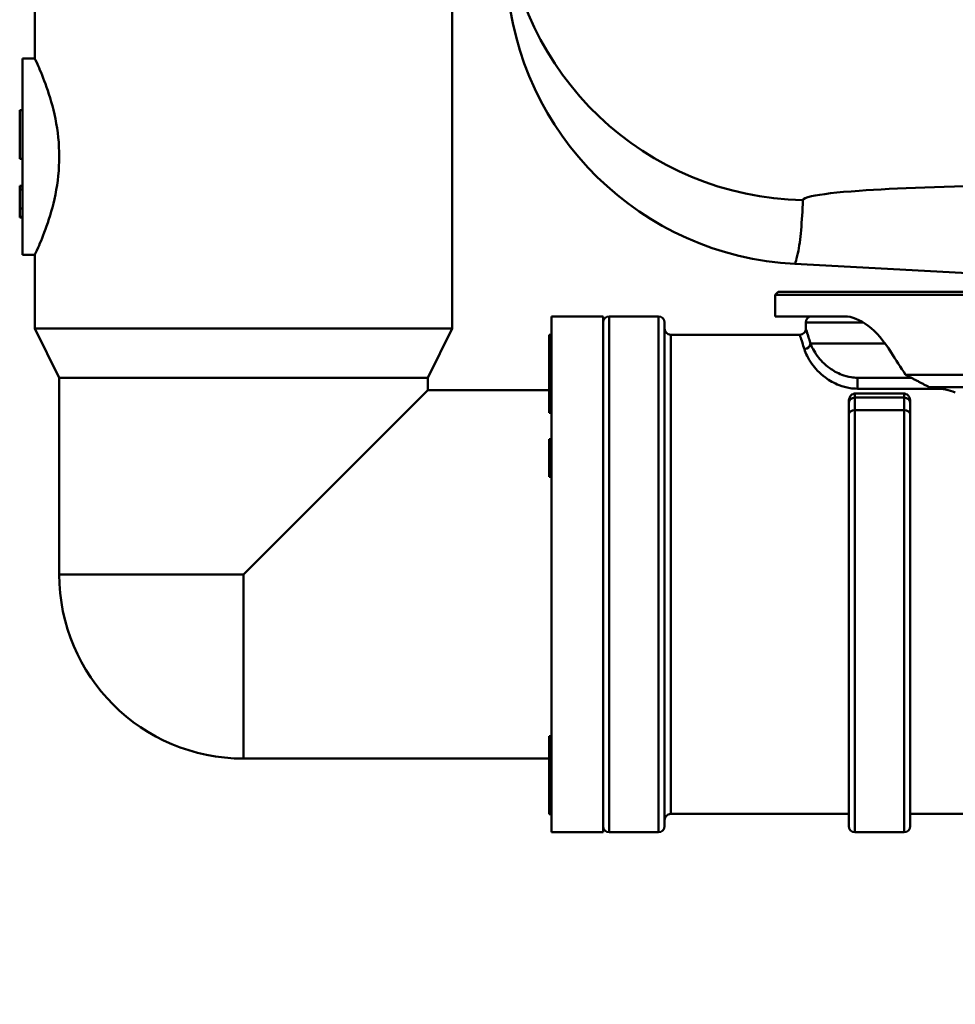
# Paper-space layout 'DS_2' of a CAD drawing. Units: millimetres. Extents: x 0 to 2100, y 0 to 2970.
# Drawn here: x 453 to 530, y 1481 to 1561 of the extents above; entities that cross this region are included whole.
import ezdxf

# ---------------------------------------------------------------- set-up
doc = ezdxf.new("R2010")
doc.units = ezdxf.units.MM
doc.header["$LTSCALE"] = 10
for name, color, linetype, lineweight in [('Dimensions(ISO)', 7, 'Continuous', 25), ('Visible Edges(ISO)', 7, 'Continuous', 50), ('Visible Tangent Edges(ISO)', 7, 'Continuous', 50)]:
    doc.layers.add(name, color=color, linetype=linetype, lineweight=lineweight)
doc.styles.add('Text__5.0mm', font='arial.ttf', dxfattribs={"width": 0.9})
doc.dimstyles.new('KS-Marketing', dxfattribs={"dimscale": 10, "dimtxt": 5, "dimasz": 3.5, "dimexe": 3.175, "dimexo": 0, "dimgap": 0.8, "dimtad": 1, "dimdec": 1, "dimrnd": 1e-08, "dimtxsty": 'Text__5.0mm', "dimcen": 0.09, "dimdle": 10, "dimclrd": 7, "dimclre": 7, "dimclrt": 7, "dimadec": 0, "dimazin": 2, "dimtfac": 0.7, "dimtdec": 4, "dimtmove": 0, "dimatfit": 3, "dimfxl": 1, "dimtolj": 1, "dimlwd": 25, "dimlwe": 25, "dimarcsym": 0})

# ---------------------------------------------------------------- blocks, each defined once
blk = doc.blocks.new('*D9')
at = {"layer": 'Defpoints', "color": 0, "linetype": 'Continuous', "transparency": 16777216}
for p in [(400.344, 2045.033), (400.344, 1738.811), (572.844, 1480.988)]:
    blk.add_point(p, dxfattribs=at)
at = {"layer": 'Dimensions(ISO)', "color": 7, "linetype": 'Continuous', "lineweight": 25, "transparency": 16777216}
for p, q in [((400.344, 1738.811), (400.344, 2076.783)), ((572.844, 1480.988), (572.844, 2076.783)), ((537.844, 2045.033), (435.344, 2045.033))]:
    blk.add_line(p, q, dxfattribs=at)
at = {"layer": 'Dimensions(ISO)', "color": 7, "linetype": 'Continuous', "transparency": 16777216}
for points in [[(435.344, 2050.866), (435.344, 2039.2), (400.344, 2045.033)], [(537.844, 2050.866), (537.844, 2039.2), (572.844, 2045.033)]]:
    blk.add_solid(points, dxfattribs=at)
at = {"layer": 'Dimensions(ISO)', "color": 7, "linetype": 'Continuous', "lineweight": 25, "transparency": 16777216, "insert": (439, 2078.579), "char_height": 50, "attachment_point": 4, "style": 'Text__5.0mm'}
blk.add_mtext('\\A1;173', dxfattribs=at)

psp = doc.layouts.new('DS_2')

# ---------------------------------------------------------------- linework, layer by layer
at = {"layer": 'Visible Edges(ISO)'}
for p, q in [((454.565, 1584.688), (454.565, 1557.988)), ((488.565, 1584.688), (488.565, 1535.988)), ((453.565, 1557.988), (453.565, 1541.988)), ((453.565, 1557.988), (454.565, 1557.988)), ((453.565, 1553.762), (453.365, 1553.762)), ((453.365, 1553.762), (453.365, 1549.802)), ((453.565, 1549.802), (453.365, 1549.802)), ((453.365, 1547.591), (453.365, 1547.624)), ((453.565, 1547.624), (453.365, 1547.624)), ((453.365, 1547.549), (453.365, 1547.591)), ((453.565, 1547.591), (453.365, 1547.591)), ((453.365, 1547.311), (453.365, 1547.549)), ((453.565, 1547.549), (453.365, 1547.549)), ((453.365, 1545.769), (453.365, 1547.311)), ((453.565, 1547.311), (453.365, 1547.311)), ((453.365, 1545.082), (453.365, 1545.769)), ((453.365, 1545.04), (453.365, 1545.082)), ((453.565, 1545.082), (453.365, 1545.082)), ((453.565, 1545.04), (453.365, 1545.04)), ((453.565, 1541.988), (454.565, 1541.988)), ((454.565, 1541.988), (454.565, 1535.988)), ((531.011, 1540.488), (516.452, 1541.251)), ((515.094, 1538.988), (514.844, 1538.738)), ((596.056, 1538.988), (515.094, 1538.988)), ((591.286, 1538.738), (514.844, 1538.738)), ((514.844, 1536.988), (514.844, 1538.738)), ((496.644, 1536.988), (496.644, 1494.988)), ((500.844, 1536.988), (496.644, 1536.988)), ((500.844, 1536.988), (500.844, 1494.988)), ((505.344, 1536.988), (501.344, 1536.988)), ((505.844, 1536.488), (505.844, 1495.488)), ((520.509, 1536.988), (514.844, 1536.988)), ((517.344, 1535.988), (517.344, 1536.488)), ((454.565, 1535.988), (488.565, 1535.988)), ((456.565, 1531.988), (454.565, 1535.988)), ((486.565, 1531.988), (488.565, 1535.988)), ((496.444, 1535.496), (496.444, 1535.493)), ((496.644, 1535.496), (496.444, 1535.496)), ((496.444, 1535.493), (496.444, 1535.422)), ((496.644, 1535.422), (496.444, 1535.422)), ((496.444, 1535.422), (496.444, 1535.142)), ((496.444, 1535.142), (496.444, 1535.096)), ((496.644, 1535.142), (496.444, 1535.142)), ((496.444, 1535.096), (496.444, 1534.74)), ((506.344, 1535.488), (516.844, 1535.488)), ((496.444, 1534.74), (496.444, 1534.068)), ((496.444, 1534.068), (496.444, 1533.941)), ((496.644, 1534.068), (496.444, 1534.068)), ((496.444, 1533.941), (496.444, 1533.747)), ((496.644, 1533.747), (496.444, 1533.747)), ((496.444, 1533.747), (496.444, 1533.329)), ((496.644, 1533.329), (496.444, 1533.329)), ((496.444, 1533.329), (496.444, 1532.93)), ((496.444, 1532.93), (496.444, 1532.843)), ((496.644, 1532.93), (496.444, 1532.93)), ((496.444, 1532.843), (496.444, 1532.653)), ((496.644, 1532.653), (496.444, 1532.653)), ((496.444, 1532.653), (496.444, 1532.463)), ((496.644, 1532.463), (496.444, 1532.463)), ((496.444, 1532.463), (496.444, 1529.774)), ((456.565, 1531.988), (486.565, 1531.988)), ((456.565, 1531.988), (456.565, 1515.988)), ((486.565, 1531.988), (486.565, 1530.988)), ((525.931, 1531.988), (521.546, 1531.988)), ((525.461, 1532.238), (640.844, 1532.238)), ((486.565, 1530.988), (471.565, 1515.988)), ((486.565, 1530.988), (496.444, 1530.988)), ((639.844, 1531.238), (527.367, 1531.238)), ((520.844, 1530.058), (520.844, 1529.889)), ((521.344, 1530.705), (525.344, 1530.705)), ((525.844, 1529.889), (525.844, 1530.058)), ((496.644, 1529.774), (496.444, 1529.774)), ((496.444, 1529.774), (496.444, 1529.449)), ((496.644, 1529.449), (496.444, 1529.449)), ((496.444, 1529.449), (496.444, 1529.145)), ((520.844, 1529.025), (520.844, 1529.889)), ((525.844, 1529.889), (525.844, 1529.025)), ((496.644, 1529.145), (496.444, 1529.145)), ((520.844, 1495.488), (520.844, 1529.025)), ((525.844, 1529.025), (525.844, 1495.488)), ((496.644, 1526.995), (496.444, 1526.995)), ((496.444, 1526.995), (496.444, 1526.654)), ((496.644, 1526.654), (496.444, 1526.654)), ((496.444, 1526.654), (496.444, 1526.349)), ((496.644, 1526.349), (496.444, 1526.349)), ((496.444, 1526.349), (496.444, 1524.633)), ((496.644, 1524.633), (496.444, 1524.633)), ((496.444, 1524.633), (496.444, 1524.112)), ((496.644, 1524.112), (496.444, 1524.112)), ((496.444, 1524.112), (496.444, 1523.918)), ((496.644, 1523.918), (496.444, 1523.918)), ((496.444, 1502.813), (496.444, 1502.457)), ((496.644, 1502.813), (496.444, 1502.813)), ((496.644, 1502.457), (496.444, 1502.457)), ((496.444, 1502.457), (496.444, 1500.87)), ((471.565, 1500.988), (496.444, 1500.988)), ((496.644, 1500.87), (496.444, 1500.87)), ((496.444, 1500.87), (496.444, 1500.514)), ((496.644, 1500.514), (496.444, 1500.514)), ((496.444, 1500.514), (496.444, 1500.231)), ((496.644, 1500.231), (496.444, 1500.231)), ((496.444, 1500.231), (496.444, 1498.544)), ((496.644, 1498.544), (496.444, 1498.544)), ((496.444, 1498.544), (496.444, 1498.155)), ((496.644, 1498.155), (496.444, 1498.155)), ((496.444, 1498.155), (496.444, 1497.19)), ((496.644, 1497.19), (496.444, 1497.19)), ((496.444, 1497.19), (496.444, 1496.976)), ((496.644, 1496.976), (496.444, 1496.976)), ((496.444, 1496.976), (496.444, 1496.819)), ((496.444, 1496.819), (496.444, 1496.772)), ((496.444, 1496.772), (496.444, 1496.502)), ((496.644, 1496.772), (496.444, 1496.772)), ((496.444, 1496.502), (496.444, 1496.474)), ((496.644, 1496.502), (496.444, 1496.502)), ((496.644, 1496.474), (496.444, 1496.474)), ((506.344, 1496.488), (520.844, 1496.488)), ((525.844, 1496.488), (545.844, 1496.488)), ((500.844, 1494.988), (496.644, 1494.988)), ((505.344, 1494.988), (501.344, 1494.988)), ((521.344, 1494.988), (525.344, 1494.988))]:
    psp.add_line(p, q, dxfattribs=at)
for centre, radius, start, end in [((517.75, 1566.017), 24.8, 184, 267), ((501.344, 1536.488), 0.5, 90, 180), ((505.344, 1536.488), 0.5, 0, 90), ((517.844, 1536.488), 0.5, 90, 180), ((506.344, 1535.988), 0.5, 180, 270), ((516.844, 1535.988), 0.5, 270, 0), ((577.844, 1567.238), 63, 211.77937, 213.74899), ((471.565, 1515.988), 15, 180, 270), ((506.344, 1495.988), 0.5, 90, 180), ((501.344, 1495.488), 0.5, 180, 270), ((505.344, 1495.488), 0.5, 270, 0), ((521.344, 1495.488), 0.5, 180, 270), ((525.344, 1495.488), 0.5, 270, 0)]:
    psp.add_arc(centre, radius, start, end, dxfattribs=at)
for points, knots in [([(454.565, 1557.988), (454.565, 1557.988), (454.666, 1557.781), (455.029, 1556.959), (455.287, 1556.346), (455.782, 1554.943), (456.054, 1554.054), (456.449, 1552.09), (456.565, 1551.012), (456.565, 1549.988)], [3.680585, 3.680585, 3.680585, 3.680585, 3.986983, 3.986983, 4.29338, 4.29338, 4.600414, 4.600414, 4.907447, 4.907447, 4.907447, 4.907447]), ([(456.565, 1549.988), (456.565, 1548.965), (456.449, 1547.887), (456.054, 1545.922), (455.782, 1545.033), (455.287, 1543.631), (455.029, 1543.017), (454.666, 1542.195), (454.565, 1541.988), (454.565, 1541.988)], [0, 0, 0, 0, 0.307033, 0.307033, 0.614067, 0.614067, 0.920464, 0.920464, 1.226862, 1.226862, 1.226862, 1.226862]), ([(524.289, 1534.059), (523.732, 1534.959), (523.071, 1535.721), (521.746, 1536.736), (521.084, 1536.988), (520.509, 1536.988)], [3.962947, 3.962947, 3.962947, 3.962947, 4.379532, 4.379532, 4.7961169, 4.7961169, 4.7961169, 4.7961169]), ([(520.844, 1530.058), (520.844, 1530.144), (520.858, 1530.237), (520.921, 1530.414), (520.969, 1530.498), (521.072, 1530.602), (521.116, 1530.637), (521.194, 1530.676), (521.223, 1530.686), (521.282, 1530.701), (521.313, 1530.705), (521.344, 1530.705)], [-0.1126307, -0.1126307, -0.1126307, -0.1126307, -0.0753048, -0.0753048, -0.0379789, -0.0379789, -0.0189894, -0.0189894, -0.0094947, -0.0094947, 0, 0, 0, 0]), ([(525.344, 1530.705), (525.376, 1530.705), (525.407, 1530.701), (525.466, 1530.686), (525.494, 1530.676), (525.573, 1530.637), (525.617, 1530.602), (525.72, 1530.498), (525.768, 1530.414), (525.83, 1530.237), (525.844, 1530.144), (525.844, 1530.058)], [0.2198712, 0.2198712, 0.2198712, 0.2198712, 0.229366, 0.229366, 0.2388607, 0.2388607, 0.2578501, 0.2578501, 0.2951761, 0.2951761, 0.332502, 0.332502, 0.332502, 0.332502])]:
    psp.add_open_spline(points, degree=3, knots=knots, dxfattribs=at)
psp.add_open_spline([(525.461, 1532.238), (526.414, 1531.729), (527.367, 1531.238)], degree=2, dxfattribs=at)
at = {"layer": 'Visible Tangent Edges(ISO)'}
for p, q in [((453.565, 1545.769), (453.365, 1545.769)), ((501.344, 1536.988), (501.344, 1494.988)), ((505.344, 1494.988), (505.344, 1536.988)), ((522.036, 1536.488), (517.344, 1536.488)), ((496.644, 1535.493), (496.444, 1535.493)), ((496.644, 1535.096), (496.444, 1535.096)), ((506.344, 1535.488), (506.344, 1496.488)), ((496.644, 1534.74), (496.444, 1534.74)), ((523.794, 1534.788), (517.724, 1534.788)), ((496.644, 1533.941), (496.444, 1533.941)), ((496.644, 1532.843), (496.444, 1532.843)), ((521.546, 1531.988), (521.546, 1531.101)), ((521.546, 1531.101), (527.919, 1531.101)), ((527.919, 1531.238), (527.919, 1531.101)), ((521.344, 1530.38), (521.344, 1530.705)), ((521.344, 1530.38), (521.344, 1529.343)), ((525.344, 1530.38), (521.344, 1530.38)), ((525.344, 1530.705), (525.344, 1530.38)), ((525.344, 1529.343), (525.344, 1530.38)), ((521.344, 1529.343), (525.344, 1529.343)), ((521.344, 1529.343), (521.344, 1494.988)), ((525.344, 1494.988), (525.344, 1529.343)), ((471.565, 1515.988), (456.565, 1515.988)), ((471.565, 1515.988), (471.565, 1500.988)), ((496.644, 1496.819), (496.444, 1496.819))]:
    psp.add_line(p, q, dxfattribs=at)
for centre, major_axis, ratio, start_param, end_param in [((517.604, 1571.212), (-24.799, -0.226), 0.998825, 0.060752, 1.541873), ((517.227, 1534.788), (0.478, 0.148), 0.934781, 4.430209, 5.962832), ((521.344, 1529.889), (-0.5, 0), 0.981627, 4.712389, 6.283185), ((525.344, 1529.889), (0.5, 0), 0.981627, 0, 1.570796), ((521.344, 1529.025), (-0.5, 0), 0.63596, 4.712389, 6.283185), ((525.344, 1529.025), (0.5, 0), 0.63596, 0, 1.570796)]:
    psp.add_ellipse(centre, major_axis=major_axis, ratio=ratio, start_param=start_param, end_param=end_param, dxfattribs=at)
for points, knots in [([(517.113, 1546.446), (517.119, 1546.558), (517.352, 1546.667), (518.553, 1546.934), (519.86, 1547.083), (524.626, 1547.422), (528.876, 1547.581), (539.61, 1547.786), (546.19, 1547.817), (552.782, 1547.772)], [-5.532627, -5.532627, -5.532627, -5.532627, -4.841049, -4.841049, -3.734523, -3.734523, -1.964083, -1.964083, 0, 0, 0, 0]), ([(516.452, 1541.251), (516.452, 1541.251), (516.471, 1541.302), (516.552, 1541.548), (516.629, 1541.81), (516.805, 1542.647), (516.891, 1543.304), (517.024, 1544.773), (517.071, 1545.601), (517.113, 1546.446)], [14.738737, 14.738737, 14.738737, 14.738737, 16.581079, 16.581079, 19.528826, 19.528826, 24.245222, 24.245222, 29.477473, 29.477473, 29.477473, 29.477473]), ([(517.724, 1534.788), (517.664, 1534.984), (517.609, 1535.158), (517.486, 1535.548), (517.429, 1535.726), (517.36, 1535.939), (517.344, 1535.988), (517.344, 1535.988)], [-1.3877545, -1.3877545, -1.3877545, -1.3877545, -1.2142852, -1.2142852, -0.9367343, -0.9367343, -0.6938552, -0.6938552, -0.6938552, -0.6938552]), ([(516.844, 1535.488), (516.844, 1535.488), (516.86, 1535.44), (516.93, 1535.233), (516.988, 1535.059), (517.111, 1534.679), (517.166, 1534.509), (517.227, 1534.318)], [0.6938552, 0.6938552, 0.6938552, 0.6938552, 0.9367343, 0.9367343, 1.2142852, 1.2142852, 1.3877545, 1.3877545, 1.3877545, 1.3877545]), ([(517.227, 1534.318), (517.334, 1533.982), (517.512, 1533.575), (518.094, 1532.761), (518.448, 1532.368), (519.264, 1531.772), (519.633, 1531.557), (520.34, 1531.284), (520.634, 1531.199), (521.143, 1531.118), (521.345, 1531.101), (521.546, 1531.101)], [-0.861988, -0.861988, -0.861988, -0.861988, -0.5573239, -0.5573239, -0.3106948, -0.3106948, -0.1565516, -0.1565516, -0.0602122, -0.0602122, 0, 0, 0, 0]), ([(521.546, 1531.988), (521.374, 1531.988), (521.2, 1532.003), (520.761, 1532.074), (520.507, 1532.147), (519.891, 1532.385), (519.568, 1532.573), (518.847, 1533.091), (518.53, 1533.433), (517.999, 1534.141), (517.83, 1534.496), (517.724, 1534.788)], [0, 0, 0, 0, 0.0602122, 0.0602122, 0.1565516, 0.1565516, 0.3106948, 0.3106948, 0.5573239, 0.5573239, 0.861988, 0.861988, 0.861988, 0.861988]), ([(527.919, 1531.101), (528.187, 1531.101), (528.455, 1531.072), (528.992, 1530.969), (529.26, 1530.89), (529.513, 1530.795)], [0, 0, 0, 0, 0.0804471, 0.0804471, 0.1687007, 0.1687007, 0.1687007, 0.1687007])]:
    psp.add_open_spline(points, degree=3, knots=knots, dxfattribs=at)

# ---------------------------------------------------------------- dimensions: what is measured, and where the dimension line sits
at = {"layer": 'Dimensions(ISO)', "color": 7, "linetype": 'Continuous', "lineweight": 25}
dim = psp.add_linear_dim(base=(400.344253386, 2045.033084495), p1=(572.844253386, 1480.988104123), p2=(400.344253386, 1738.811397233), angle=180, dimstyle='KS-Marketing', override={"dimgap": 0.8, "dimdec": 0, "dimtol": 0, "dimlim": 0, "dimtp": 0, "dimtm": 0, "dimtdec": 4, "dimtofl": 0, "dimatfit": 1}, dxfattribs=at)
dim.commit()
dim.dimension.update_dxf_attribs({"geometry": '*D9', "text_midpoint": (486.594253386, 2045.033084495), "dimtype": 160})

doc.saveas('drawing.dxf')
